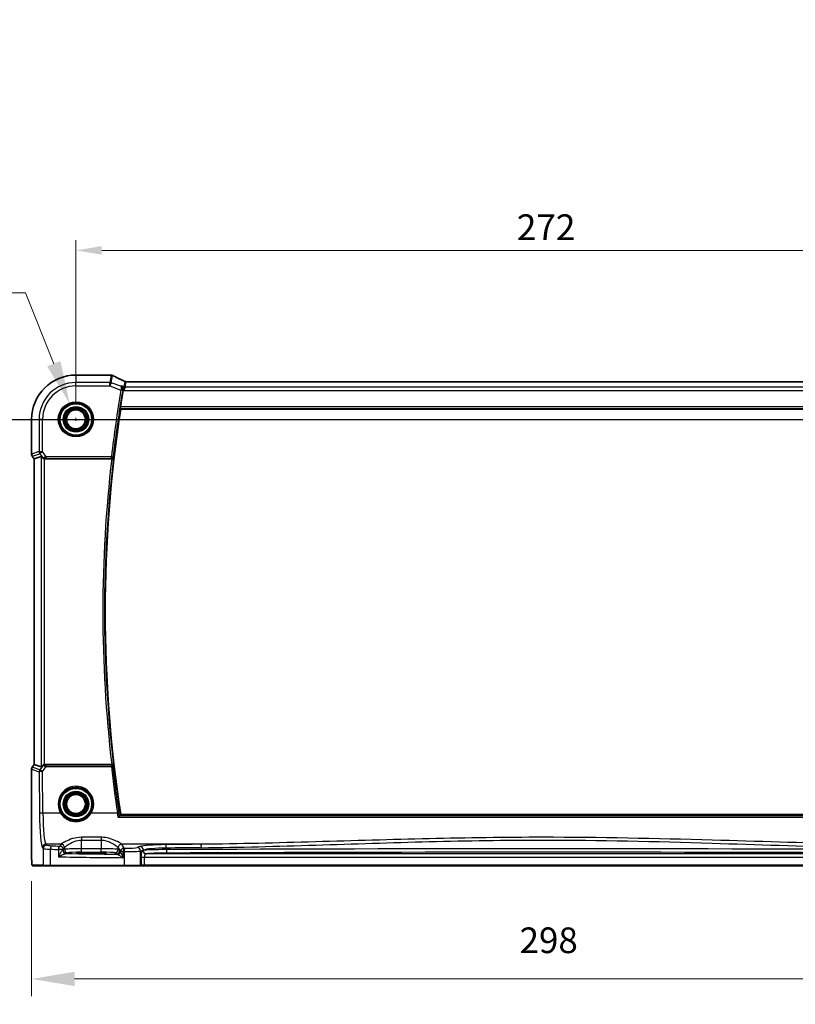
# Model space of a CAD drawing. Units: millimetres. Extents: x 72 to 9106, y 40 to 1445.
# Drawn here: x 8072 to 8298, y 449 to 736 of the extents above; entities that cross this region are included whole.
import ezdxf

# ---------------------------------------------------------------- set-up
doc = ezdxf.new("R2010")
doc.units = ezdxf.units.MM
doc.header["$LTSCALE"] = 5
doc.layers.get('Defpoints').update_dxf_attribs({"lineweight": 25})
for name, color, linetype, lineweight in [('Dimension (ISO)', 7, 'Continuous', 18), ('Dimension (ISO) @ 1', 7, 'Continuous', 18), ('Section Line (ISO)', 7, 'Continuous', 25), ('Visible (ISO)', 7, 'Continuous', 35), ('Visible Narrow (ISO)', 7, 'Continuous', 25)]:
    doc.layers.add(name, color=color, linetype=linetype, lineweight=lineweight)
doc.styles.add('Note Text (TK)', font='MS PGothic.ttf')
doc.dimstyles.new('Default - Method 1b (TK)', dxfattribs={"dimscale": 5, "dimtxt": 2.5, "dimasz": 2.5, "dimexe": 1, "dimexo": 1.5, "dimgap": 1, "dimtad": 1, "dimtoh": 1, "dimrnd": 1e-08, "dimdsep": 46, "dimtxsty": 'Note Text (TK)', "dimcen": 0.09, "dimdle": 5, "dimclrd": 100, "dimclre": 100, "dimclrt": 7, "dimadec": 1, "dimazin": 1, "dimtfac": 1, "dimtmove": 0, "dimatfit": 3, "dimfxl": 0, "dimtolj": 1, "dimlwd": -1, "dimlwe": -1, "dimarcsym": 0})

# ---------------------------------------------------------------- blocks, each defined once
blk = doc.blocks.new('*D76')
at = {"layer": 'Defpoints', "color": 0, "transparency": 16777216}
for p in [(8075.45, 492.53), (8373.26, 492.53), (8373.26, 456.53)]:
    blk.add_point(p, dxfattribs=at)
at = {"layer": 'Dimension (ISO)', "color": 100, "transparency": 16777216}
for p, q in [((8075.45, 485.03), (8075.45, 451.53)), ((8373.26, 485.03), (8373.26, 451.53)), ((8087.95, 456.53), (8360.76, 456.53))]:
    blk.add_line(p, q, dxfattribs=at)
for points in [[(8087.95, 458.61), (8087.95, 454.45), (8075.45, 456.53)], [(8360.76, 458.61), (8360.76, 454.45), (8373.26, 456.53)]]:
    blk.add_solid(points, dxfattribs=at)
at = {"layer": 'Dimension (ISO)', "color": 7, "transparency": 16777216, "insert": (8213.7, 467.78), "char_height": 12.5, "attachment_point": 4, "style": 'Note Text (TK)'}
blk.add_mtext('\\A1; \\fＭＳ Ｐゴシック|b0|i0;\\H7.4619;298', dxfattribs=at)
blk = doc.blocks.new('*D77')
at = {"layer": 'Defpoints', "color": 0, "transparency": 16777216}
for p in [(8086.53, 624.03), (8090.18, 614.86)]:
    blk.add_point(p, dxfattribs=at)
at = {"layer": 'Dimension (ISO)', "color": 100, "transparency": 16777216}
for p, q in [((7953.54, 656.25), (8073.71, 656.25)), ((8073.71, 656.25), (8081.91, 635.65)), ((8087.9, 619.45), (8088.8, 619.45)), ((8088.35, 619), (8088.35, 619.9))]:
    blk.add_line(p, q, dxfattribs=at)
blk.add_solid([(8083.84, 636.42), (8079.97, 634.88), (8086.53, 624.03)], dxfattribs=at)
at = {"layer": 'Dimension (ISO)', "color": 7, "transparency": 16777216, "insert": (7953.54, 675.42), "char_height": 12.5, "attachment_point": 4, "style": 'Note Text (TK)'}
blk.add_mtext('\\A1; \\fＭＳ Ｐゴシック|b0|i0;\\H7.4619;4-M5 六角穴付ボルト\\P\\fＭＳ Ｐゴシック|b0|i0;\\H7.4619;4-M5 Countersunk hole', dxfattribs=at)
blk = doc.blocks.new('*D88')
at = {"layer": 'Defpoints', "color": 0, "transparency": 16777216}
for p in [(8360.35, 668.64), (8088.35, 619.45), (8360.35, 619.45)]:
    blk.add_point(p, dxfattribs=at)
at = {"layer": 'Dimension (ISO)', "color": 100, "transparency": 16777216}
for p, q in [((8088.35, 623.95), (8088.35, 671.64)), ((8360.35, 623.95), (8360.35, 671.64)), ((8095.85, 668.64), (8352.85, 668.64))]:
    blk.add_line(p, q, dxfattribs=at)
for points in [[(8095.85, 669.89), (8095.85, 667.39), (8088.35, 668.64)], [(8352.85, 669.89), (8352.85, 667.39), (8360.35, 668.64)]]:
    blk.add_solid(points, dxfattribs=at)
at = {"layer": 'Dimension (ISO)', "color": 7, "transparency": 16777216, "insert": (8216.72, 675.39), "char_height": 7.5, "attachment_point": 4, "style": 'Note Text (TK)'}
blk.add_mtext('\\A1;272', dxfattribs=at)

msp = doc.modelspace()

# ---------------------------------------------------------------- linework, layer by layer
at = {"layer": 'Section Line (ISO)', "linetype": 'Continuous'}
msp.add_line((8056.6609, 619.449), (8389.7674, 619.449), dxfattribs=at)
at = {"layer": 'Visible (ISO)'}
for p, q in [((8098.2829, 632.3577), (8088.3512, 632.3577)), ((8345.7454, 630.4203), (8102.957, 630.4203)), ((8101.4266, 622.449), (8347.2757, 622.449)), ((8075.4425, 619.449), (8075.4425, 609.3128)), ((8076.1925, 607.9795), (8075.6425, 608.7128)), ((8076.1925, 607.9795), (8076.1963, 607.9807)), ((8076.1925, 518.9186), (8076.1925, 607.9795)), ((8078.2086, 608.6515), (8076.1963, 607.9807)), ((8079.3333, 607.949), (8098.7658, 607.949)), ((8075.6425, 518.1853), (8076.1925, 518.9186)), ((8076.1925, 518.9186), (8076.1963, 518.9173)), ((8078.2086, 518.2466), (8076.1963, 518.9173)), ((8098.7658, 518.949), (8079.3333, 518.949)), ((8075.4425, 517.5853), (8075.4425, 492.5298)), ((8347.2757, 504.449), (8101.4266, 504.449)), ((8093.8512, 493.3182), (8091.8512, 493.3182)), ((8091.8512, 493.0907), (8093.8512, 493.0907)), ((8075.8523, 489.449), (8079.0443, 489.449)), ((8081.0184, 489.449), (8079.0443, 489.449)), ((8102.4422, 489.449), (8081.0184, 489.449)), ((8106.9641, 489.449), (8102.4422, 489.449)), ((8106.9641, 489.449), (8107.1292, 489.449)), ((8107.1292, 489.449), (8108.2883, 489.449)), ((8108.2883, 489.449), (8340.4141, 489.449))]:
    msp.add_line(p, q, dxfattribs=at)
for centre in [(8088.3512, 619.449), (8088.3512, 507.449)]:
    msp.add_circle(centre, 2.75, dxfattribs=at)
for centre, radius, start, end in [((8088.3512, 619.449), 12.9087, 90, 180), ((8479.5387, 563.449), 382.9062, 170.307281, 171.033759), ((8479.5387, 563.449), 382.6875, 171.131176, 188.868824), ((8076.4425, 609.3128), 1, 180, 216.869898), ((8076.4425, 517.5853), 1, 143.130102, 180)]:
    msp.add_arc(centre, radius, start, end, dxfattribs=at)
for centre, major_axis, ratio, start_param, end_param in [((8098.2829, 631.3642), (0.1332, 0.9846), 0.99998206, 6.27083878, 6.41769859), ((8115.782, 632.9983), (19.988, -0.1637), 0.07989284, 3.66146832, 3.69399862), ((8098.6403, 631.3058), (0.8607, 0.5107), 0.99924278, 0.55413297, 0.76396278), ((8079.2047, 607.3105), (-0.9975, 1.3403), 0.0522366, 5.53029956, 6.26598733), ((8079.3371, 608.9529), (-0.4493, -0.8987), 0.99525014, 0.33290975, 0.46174586), ((8079.3371, 517.9452), (-0.4493, 0.8987), 0.99525014, 5.82143945, 5.95027555), ((8079.2047, 519.5875), (-0.9975, -1.3403), 0.0522366, 0.01719798, 0.75288575), ((8091.8512, 493.2044), (3.2585, 0), 0.0349208, 1.57079633, 4.71238898), ((8093.8512, 493.2044), (-3.2585, 0), 0.0349208, 1.57079633, 4.71238898)]:
    msp.add_ellipse(centre, major_axis=major_axis, ratio=ratio, start_param=start_param, end_param=end_param, dxfattribs=at)
for points, knots in [([(8098.7601, 632.2997), (8098.7648, 632.299), (8098.7697, 632.2983), (8098.7799, 632.2968), (8098.7853, 632.296), (8098.7972, 632.294), (8098.8037, 632.2929), (8098.8196, 632.2901), (8098.8286, 632.2884), (8098.8553, 632.2829), (8098.8695, 632.2804), (8098.9088, 632.2695)], [0, 0, 0, 0, 0.00085478562, 0.00085478562, 0.00170957125, 0.00170957125, 0.00256435687, 0.00256435687, 0.0034191425, 0.0034191425, 0.00427392812, 0.00427392812, 0.00427392812, 0.00427392812]), ([(8102.5807, 630.5018), (8102.313, 630.6251), (8102.0518, 630.7466), (8101.5434, 630.9856), (8101.2961, 631.1031), (8100.8162, 631.3338), (8100.5836, 631.4469), (8100.1336, 631.6685), (8099.9163, 631.7769), (8099.4978, 631.9887), (8099.2966, 632.092), (8099.1037, 632.1926)], [-1.073200552, -1.073200552, -1.073200552, -1.073200552, -1.020886239, -1.020886239, -0.968571927, -0.968571927, -0.916257614, -0.916257614, -0.863943302, -0.863943302, -0.811628989, -0.811628989, -0.811628989, -0.811628989]), ([(8101.5747, 629.1771), (8101.5759, 629.1765), (8101.5772, 629.1758), (8101.6802, 629.1252), (8101.7749, 629.0543), (8101.9342, 628.8794), (8102.0012, 628.7762), (8102.0919, 628.5565), (8102.1209, 628.4441), (8102.1396, 628.2267), (8102.1358, 628.1262), (8102.1176, 628.025)], [-0.000610444, -0.000610444, -0.000610444, -0.000610444, 0, 0, 0.04968502, 0.04968502, 0.096571012, 0.096571012, 0.135930753, 0.135930753, 0.167230049, 0.167230049, 0.167230049, 0.167230049]), ([(8102.5807, 630.5018), (8102.5991, 630.4933), (8102.6187, 630.4851), (8102.6603, 630.4695), (8102.6824, 630.4621), (8102.7294, 630.4486), (8102.7543, 630.4425), (8102.8071, 630.4322), (8102.8349, 630.4279), (8102.8936, 630.422), (8102.9245, 630.4203), (8102.957, 630.4203)], [0.2631245051, 0.2631245051, 0.2631245051, 0.2631245051, 0.267256564, 0.267256564, 0.2713886229, 0.2713886229, 0.2755206818, 0.2755206818, 0.2796527408, 0.2796527408, 0.2837847997, 0.2837847997, 0.2837847997, 0.2837847997]), ([(8101.2736, 622.6278), (8101.2698, 622.6325), (8101.2671, 622.6453), (8101.2648, 622.6929), (8101.266, 622.7322), (8101.2723, 622.8224), (8101.2779, 622.8794), (8101.2928, 623.0011), (8101.3019, 623.0655), (8101.3115, 623.1259)], [0.0036555318, 0.0036555318, 0.0036555318, 0.0036555318, 0.0188657706, 0.0188657706, 0.0377315412, 0.0377315412, 0.0566938634, 0.0566938634, 0.0749675562, 0.0749675562, 0.0749675562, 0.0749675562]), ([(8078.5247, 608.3242), (8078.5977, 608.2366), (8078.699, 608.1519), (8078.8925, 608.0408), (8079.0017, 607.9971), (8079.1454, 607.9663), (8079.1751, 607.9612), (8079.2047, 607.9574)], [0.0679392375, 0.0679392375, 0.0679392375, 0.0679392375, 0.1061144261, 0.1061144261, 0.1395861023, 0.1395861023, 0.1481561427, 0.1481561427, 0.1481561427, 0.1481561427]), ([(8098.7842, 607.949), (8098.8341, 607.9488), (8098.883, 607.9555), (8098.9852, 607.9823), (8099.036, 608.0047), (8099.1406, 608.0685), (8099.1895, 608.1137), (8099.2705, 608.2193), (8099.2995, 608.282), (8099.3139, 608.3469), (8099.3141, 608.3478), (8099.3143, 608.3488)], [-0.0870560788, -0.0870560788, -0.0870560788, -0.0870560788, -0.0718927155, -0.0718927155, -0.0535133724, -0.0535133724, -0.0287728552, -0.0287728552, 0, 0, 0.0004293705, 0.0004293705, 0.0004293705, 0.0004293705]), ([(8079.2047, 518.9407), (8079.1783, 518.9373), (8079.1518, 518.9328), (8079.0141, 518.9046), (8078.9073, 518.8635), (8078.7084, 518.7539), (8078.6008, 518.6651), (8078.5247, 518.5739)], [1.137930669, 1.137930669, 1.137930669, 1.137930669, 1.1455521319, 1.1455521319, 1.1780262935, 1.1780262935, 1.2181080524, 1.2181080524, 1.2181080524, 1.2181080524]), ([(8099.3143, 518.5493), (8099.3141, 518.5502), (8099.3139, 518.5512), (8099.3038, 518.5968), (8099.2866, 518.6408), (8099.2392, 518.7227), (8099.2091, 518.7613), (8099.1306, 518.8357), (8099.0799, 518.871), (8098.9752, 518.9186), (8098.9252, 518.9342), (8098.843, 518.9469), (8098.8137, 518.9492), (8098.7842, 518.9491)], [-0.0866861244, -0.0866861244, -0.0866861244, -0.0866861244, -0.0862601523, -0.0862601523, -0.0663133479, -0.0663133479, -0.0471295943, -0.0471295943, -0.0254608193, -0.0254608193, -0.0088749917, -0.0088749917, 0, 0, 0, 0]), ([(8101.0096, 503.9696), (8100.9966, 503.965), (8100.977, 503.952), (8100.9218, 503.9088), (8100.8839, 503.8751), (8100.8054, 503.8009), (8100.7653, 503.7611), (8100.6815, 503.6752), (8100.6374, 503.6285), (8100.5926, 503.5794), (8100.5917, 503.5784), (8100.5908, 503.5774)], [0, 0, 0, 0, 0.0164863097, 0.0164863097, 0.0374655512, 0.0374655512, 0.0564282697, 0.0564282697, 0.0760822095, 0.0760822095, 0.0764925173, 0.0764925173, 0.0764925173, 0.0764925173]), ([(8075.8386, 489.449), (8075.8265, 489.449), (8075.813, 489.45), (8075.7987, 489.4518), (8075.7961, 489.4521), (8075.7865, 489.4536), (8075.7799, 489.4548), (8075.762, 489.4591), (8075.7511, 489.4627), (8075.7293, 489.4719), (8075.7186, 489.4778), (8075.671, 489.5077), (8075.6466, 489.5339), (8075.5887, 489.6103), (8075.575, 489.6629), (8075.5377, 489.8485), (8075.5205, 489.9958), (8075.4969, 490.28), (8075.4887, 490.4026), (8075.4662, 490.8148), (8075.456, 491.135), (8075.4436, 491.8098), (8075.4425, 492.1714), (8075.4425, 492.5298)], [0, 0, 0, 0, 0.009334408, 0.009334408, 0.012453864, 0.012453864, 0.015151464, 0.015151464, 0.019995827, 0.019995827, 0.026433996, 0.026433996, 0.051204414, 0.051204414, 0.108578779, 0.108578779, 0.178500189, 0.178500189, 0.22325788, 0.22325788, 0.321418928, 0.321418928, 0.428913632, 0.428913632, 0.428913632, 0.428913632])]:
    msp.add_open_spline(points, degree=3, knots=knots, dxfattribs=at)
for points, degree in [([(8102.1176, 628.025), (8102.111, 627.9886), (8102.1046, 627.9523), (8102.0985, 627.9167)], 3), ([(8101.4266, 622.449), (8101.3501, 622.5384), (8101.2736, 622.6278)], 2), ([(8098.7842, 607.949), (8098.7779, 607.949), (8098.7718, 607.949), (8098.7658, 607.949)], 3), ([(8098.7658, 518.949), (8098.7718, 518.949), (8098.7779, 518.949), (8098.7842, 518.9491)], 3), ([(8101.0096, 503.9696), (8101.0162, 503.972), (8101.0206, 503.9745), (8101.0227, 503.9769)], 3), ([(8101.0227, 503.9769), (8101.2247, 504.2131), (8101.4266, 504.449)], 2), ([(8075.8393, 489.449), (8075.8393, 489.449), (8075.8453, 489.449), (8075.8523, 489.449)], 3)]:
    msp.add_open_spline(points, degree=degree, dxfattribs=at)
at = {"layer": 'Visible Narrow (ISO)'}
for p, q in [((8088.3512, 632.3539), (8088.3512, 632.3577)), ((8088.3512, 632.3539), (8098.2834, 632.3539)), ((8088.3512, 632.3539), (8088.3512, 630.1667)), ((8098.6439, 632.3018), (8098.2567, 630.1667)), ((8098.6065, 630.1033), (8098.9935, 632.2374)), ((8098.2567, 630.1667), (8088.3512, 630.1667)), ((8088.3512, 629.1705), (8088.3512, 630.1667)), ((8088.3512, 629.1705), (8098.2567, 629.1705)), ((8098.2567, 629.1705), (8098.2567, 630.1667)), ((8098.6065, 630.1033), (8098.2567, 629.1705)), ((8098.2567, 629.1705), (8101.4649, 627.9674)), ((8101.3778, 629.064), (8098.6065, 630.1033)), ((8101.4649, 627.9674), (8101.9559, 627.8836)), ((8102.2999, 628.9051), (8101.5747, 629.1771)), ((8102.0985, 627.9167), (8102.2884, 627.8455)), ((8102.2884, 627.8455), (8102.2999, 628.9051)), ((8102.6497, 628.8417), (8102.2884, 627.8455)), ((8102.2884, 627.8455), (8346.414, 627.8455)), ((8102.5855, 630.4799), (8102.2999, 628.9051)), ((8102.6497, 628.8417), (8102.9353, 630.4165)), ((8346.0527, 628.8417), (8102.6497, 628.8417)), ((8102.9353, 630.4165), (8345.7671, 630.4165)), ((8101.2736, 622.6278), (8347.4288, 622.6278)), ((8347.3909, 623.1259), (8101.3115, 623.1259)), ((8075.4463, 619.449), (8075.4425, 619.449)), ((8075.4463, 609.3128), (8075.4463, 619.449)), ((8075.4463, 619.449), (8077.6335, 619.449)), ((8077.6335, 619.449), (8077.6335, 610.0419)), ((8078.6297, 619.449), (8077.6335, 619.449)), ((8078.6297, 610.0419), (8078.6297, 619.449)), ((8075.4463, 609.3128), (8075.4425, 609.3128)), ((8077.6335, 610.0419), (8075.4463, 609.3128)), ((8075.6425, 608.7128), (8075.6456, 608.7151)), ((8075.6456, 608.7151), (8077.8328, 609.4442)), ((8076.1963, 607.9807), (8075.6456, 608.7151)), ((8076.1963, 518.9173), (8076.1963, 607.9807)), ((8077.6335, 610.0419), (8078.6297, 610.0419)), ((8078.6297, 610.0419), (8077.8328, 609.4442)), ((8077.8328, 609.4442), (8078.5839, 608.4426)), ((8078.2086, 608.6515), (8078.2086, 518.2466)), ((8078.5839, 608.4426), (8078.5247, 608.3242)), ((8079.7245, 608.5822), (8078.6297, 610.0419)), ((8079.2047, 518.9407), (8079.2047, 607.9574)), ((8079.3333, 607.949), (8079.3975, 608.0774)), ((8098.6641, 608.5822), (8079.7245, 608.5822)), ((8079.7245, 608.5822), (8079.7245, 608.0841)), ((8079.7245, 608.0841), (8098.6641, 608.0841)), ((8098.6641, 608.5822), (8099.1588, 608.5236)), ((8098.6641, 608.0841), (8098.6641, 608.5822)), ((8075.6456, 518.183), (8076.1963, 518.9173)), ((8079.4004, 518.8149), (8079.3333, 518.949)), ((8075.4425, 517.5853), (8075.4463, 517.5853)), ((8075.4463, 492.5298), (8075.4463, 517.5853)), ((8075.4463, 517.5853), (8077.6493, 516.8509)), ((8075.6456, 518.183), (8075.6425, 518.1853)), ((8077.8485, 517.4487), (8075.6456, 518.183)), ((8077.6493, 516.8509), (8077.742, 504.7361)), ((8078.588, 518.4474), (8077.8485, 517.4487)), ((8078.5247, 518.5739), (8078.588, 518.4474)), ((8078.6454, 516.9381), (8079.6944, 518.3548)), ((8078.7382, 504.8232), (8078.6454, 516.9381)), ((8079.6944, 518.3548), (8079.6944, 518.8093)), ((8098.6599, 518.8093), (8079.6944, 518.8093)), ((8079.6944, 518.3548), (8098.6599, 518.3548)), ((8098.6599, 518.3548), (8098.6599, 518.8093)), ((8083.8982, 504.8232), (8078.7382, 504.8232)), ((8100.4036, 504.8232), (8092.8042, 504.8232)), ((8100.5908, 503.5774), (8348.1116, 503.5774)), ((8347.6928, 503.9696), (8101.0096, 503.9696)), ((8095.6876, 497.7622), (8090.0002, 497.7622)), ((8090.0002, 497.7622), (8090.0002, 496.969)), ((8090.0002, 496.969), (8095.6876, 496.969)), ((8090.0002, 494.4147), (8090.0002, 496.969)), ((8095.6876, 497.7622), (8095.6876, 496.969)), ((8095.6876, 496.969), (8095.6876, 494.4147)), ((8078.6168, 494.7366), (8078.845, 494.5084)), ((8078.845, 494.5084), (8078.845, 489.649)), ((8079.8412, 495.5046), (8079.613, 495.7328)), ((8084.0056, 495.7328), (8079.613, 495.7328)), ((8080.923, 489.649), (8080.923, 494.3006)), ((8083.2324, 494.1962), (8083.2324, 492.0672)), ((8084.6806, 494.1962), (8083.2324, 494.1962)), ((8084.0056, 495.7328), (8083.6819, 495.1924)), ((8084.6806, 494.1962), (8085.0043, 494.7366)), ((8085.0071, 494.2823), (8084.6806, 494.0648)), ((8084.6806, 494.0648), (8084.6806, 494.1962)), ((8085.0071, 494.7414), (8085.0071, 494.2823)), ((8085.6792, 493.0654), (8086.0057, 493.283)), ((8090.0002, 493.4153), (8090.0002, 494.4147)), ((8095.6876, 494.4147), (8090.0002, 494.4147)), ((8090.0002, 493.4153), (8095.6876, 493.4153)), ((8091.8512, 493.0907), (8091.8512, 493.3182)), ((8093.8512, 493.0907), (8093.8512, 493.3182)), ((8095.6876, 493.4153), (8095.6876, 494.4147)), ((8099.6821, 493.283), (8100.1397, 492.9781)), ((8100.6808, 494.2823), (8100.6808, 494.7414)), ((8101.1383, 493.9775), (8100.6808, 494.2823)), ((8100.6836, 494.7366), (8101.1383, 493.9775)), ((8102.1335, 493.604), (8101.3935, 493.604)), ((8102.3607, 494.6002), (8101.6822, 495.7328)), ((8124.7573, 495.7328), (8101.6822, 495.7328)), ((8102.1335, 491.8308), (8102.1335, 493.604)), ((8102.3974, 493.5987), (8102.3974, 489.649)), ((8107.0006, 495.047), (8106.1914, 494.7828)), ((8107.1573, 493.7866), (8107.9665, 494.0508)), ((8107.1573, 489.649), (8107.1573, 493.7866)), ((8107.9665, 493.9923), (8107.8395, 493.9758)), ((8107.9665, 494.0508), (8107.9665, 493.9923)), ((8114.6808, 494.1715), (8114.6808, 494.628)), ((8075.4463, 492.5298), (8075.4425, 492.5298)), ((8107.3223, 491.977), (8107.3223, 489.649)), ((8107.3223, 491.977), (8108.2883, 491.977)), ((8108.2883, 489.649), (8108.2883, 491.977)), ((8108.2883, 491.977), (8340.4141, 491.977)), ((8108.8055, 492.9764), (8108.9324, 492.9929)), ((8339.8969, 492.9764), (8108.8055, 492.9764)), ((8078.845, 489.649), (8075.6531, 489.649)), ((8078.845, 489.649), (8080.923, 489.649)), ((8080.923, 489.649), (8102.3974, 489.649)), ((8102.3974, 489.649), (8107.1573, 489.649)), ((8107.3223, 489.649), (8107.1573, 489.649)), ((8108.2883, 489.649), (8107.3223, 489.649)), ((8108.2883, 489.649), (8108.2883, 489.449)), ((8340.4141, 489.649), (8108.2883, 489.649))]:
    msp.add_line(p, q, dxfattribs=at)
for centre, radius in [((8088.3512, 619.449), 5.1352), ((8088.3512, 619.449), 4.9353), ((8088.3512, 619.449), 4.7567), ((8088.3512, 619.449), 4.5569), ((8088.3512, 619.449), 3.7426), ((8088.3512, 619.449), 3.5427), ((8088.3512, 619.449), 3.5317), ((8088.3512, 619.449), 3.3319), ((8088.3512, 619.449), 3.006), ((8088.3512, 619.449), 2.8061), ((8088.3512, 507.449), 4.7567), ((8088.3512, 507.449), 4.5569), ((8088.3512, 507.449), 3.7426), ((8088.3512, 507.449), 3.5427), ((8088.3512, 507.449), 3.5317), ((8088.3512, 507.449), 3.3319), ((8088.3512, 507.449), 3.006), ((8088.3512, 507.449), 2.8061)]:
    msp.add_circle(centre, radius, dxfattribs=at)
for centre, radius, start, end in [((8088.3512, 619.449), 12.9049, 90, 180), ((8088.3512, 619.449), 10.7177, 90, 180), ((8088.3512, 619.449), 9.7215, 90, 180), ((8479.5387, 563.449), 383.5394, 170.315746, 173.242039), ((8479.5387, 563.449), 383.0413, 170.315746, 173.242039), ((8479.5387, 563.449), 383.3644, 173.334219, 186.665781), ((8479.5387, 563.449), 382.8663, 173.265273, 186.734727)]:
    msp.add_arc(centre, radius, start, end, dxfattribs=at)
for centre, major_axis, ratio, start_param, end_param in [((8098.2834, 631.3677), (0.1449, 0.9793), 0.85829891, 0, 0.17067193), ((8116.3501, 633.2888), (20.99, 0), 0.08748866, 3.6756889, 3.70682109), ((8098.6248, 631.3189), (0.1353, 0.9807), 0.84217093, 0, 0.16234802), ((8098.6439, 631.3156), (0.2649, 0.9539), 0.95048871, 0, 0.28427414), ((8116.6999, 626.6525), (-20.99, 7.9319), 0.08184044, 0.59857097, 0.8654385), ((8098.2567, 629.1705), (-0.984, 0.1784), 0.99607031, 4.53369363, 4.89108433), ((8101.4744, 628.0218), (0.4921, -0.0888), 0.10667012, 0.08776851, 1.55136396), ((8102.6497, 629.8379), (-0.984, 0.1784), 0.99607031, 1.39210098, 1.74949167), ((8107.942, 628.4875), (-5.3562, 1.9933), 0.03051436, 6.22658926, 6.28863974), ((8102.9353, 631.4127), (-0.984, 0.1784), 0.99607031, 1.39210098, 1.74949167), ((8102.9475, 631.4196), (0.1373, -0.9905), 0.98355108, 5.77966803, 6.14314277), ((8108.2917, 629.4203), (-5.3565, 0.9959), 0.01678779, 6.21835523, 6.28040571), ((8076.4425, 609.3128), (-0.3162, 0.9487), 0.99577456, 1.25031394, 1.89127871), ((8078.6297, 610.0419), (0.3162, -0.9487), 0.99577456, 4.39190659, 5.03287137), ((8079.3809, 609.0403), (-0.8321, -0.5566), 0.47579286, 0.11293651, 1.03642824), ((8079.3809, 609.0403), (1.0102, 0.0586), 0.95167411, 3.7502155, 4.67370722), ((8079.7573, 608.5384), (-1.0254, -0.2992), 0.04792347, 4.73040555, 5.29044369), ((8079.3975, 608.5755), (0.0227, -0.4995), 0.46005244, 5.01617893, 6.18486666), ((8079.7573, 608.0403), (-0.6259, 0.0023), 0.06979766, 4.76509103, 5.32512917), ((8098.6641, 608.5822), (0.3738, 0.3321), 0.99322118, 3.9893411, 5.43543686), ((8076.4425, 517.5853), (0.3162, 0.9487), 0.99577456, 1.25031394, 1.89127871), ((8078.6454, 516.8509), (-0.3162, -0.9487), 0.99577456, 4.39190659, 5.03287137), ((8078.6454, 516.8509), (-1, -0.0077), 0.08715321, 4.71172189, 6.19558467), ((8078.6454, 516.8509), (-0.8037, 0.5951), 0.07013936, 4.7642758, 6.19570284), ((8079.3849, 517.8496), (-1.0095, 0.0547), 0.95476434, 4.74877455, 5.67226627), ((8079.3849, 517.8496), (0.8348, -0.5525), 0.51230049, 2.10360455, 3.02709627), ((8079.4004, 518.3168), (0.021, 0.4996), 0.43328723, 0.09685613, 1.21644588), ((8079.7594, 518.3554), (-1.0257, 0.2951), 0.01748188, 1.00445001, 1.51238533), ((8079.7594, 518.8535), (-0.6247, -0.0046), 0.07044572, 0.95805067, 1.46598599), ((8098.6599, 518.3112), (-0.3738, 0.3321), 0.99322124, 3.98934653, 5.43543143), ((8098.6599, 518.3112), (0.497, 0.0551), 0.0866296, 0.08759661, 1.56119789), ((8479.5387, 560.5593), (0, -383.221), 0.99997071, 4.82274401, 4.85834787), ((8088.3512, 507.4507), (0, 5.1704), 0.99999533, 4.17932209, 8.38704852), ((8078.7382, 504.7361), (-1, -0.0077), 0.08715321, 4.71172189, 6.19558467), ((8078.7007, 505.6948), (0, -11), 0.08748866, 4.79965544, 6.19591884), ((8079.6969, 505.6948), (0, 10), 0.09623753, 1.65806279, 3.05432619), ((8083.8982, 504.8058), (0.1723, 0.1016), 0.07513693, 0.03500558, 1.52649144), ((8092.8042, 504.8058), (-0.1723, 0.1016), 0.07513693, 4.75669387, 6.24817973), ((8100.4036, 504.7796), (0.4947, 0.0727), 0.08623599, 0.0875936, 1.55812032), ((8079.613, 494.7366), (-0.7071, -0.7071), 0.99243251, 3.93078892, 5.49398905), ((8079.8412, 494.5084), (-0.7071, -0.7071), 0.99243251, 3.93078892, 5.49398905), ((8082.8298, 494.5313), (4, 0), 0.0656165, 3.22885912, 4.21550123), ((8082.8298, 495.5275), (-3, 0), 0.08748866, 0.08726646, 1.07390858), ((8081.3997, 494.3006), (0.0474, 0.9989), 0.47627794, 0.09928308, 1.59338822), ((8121.4418, 500.7609), (85, 0), 0.08645939, 4.21550123, 4.24615809), ((8121.4418, 501.7571), (-84, 0), 0.08748866, 1.07390858, 1.10456544), ((8083.6819, 494.1962), (0.044, 0.999), 0.44917542, 0.09770574, 1.59056969), ((8083.6819, 494.1962), (-0.8579, 0.5139), 0.9948398, 3.68357743, 5.24981236), ((8083.9554, 505.6948), (0, -10), 0.05764856, 0.08726646, 0.09211312), ((8084.0056, 494.7366), (-0.8579, 0.5139), 0.9948398, 3.68357743, 5.24981236), ((8084.0084, 494.7414), (-0.8698, 0.4935), 0.99440745, 3.66006178, 5.22604407), ((8083.6819, 494.0685), (-1, 0), 0.06984154, 2.65571709, 3.08923278), ((8085.4505, 494.0358), (0.066, -0.9978), 0.88384513, 4.65401108, 6.20850922), ((8085.6792, 494.0648), (-0.5545, 0.8322), 0.99802286, 0.98394114, 2.55291097), ((8084.954, 505.6948), (0, 11), 0.05240778, 3.22885912, 3.23370577), ((8090.0002, 494.275), (-5, 0), 0.02793662, 4.71238898, 6.23082543), ((8086.0057, 494.2823), (-0.5545, 0.8322), 0.99802286, 0.98394114, 2.55291097), ((8090.0002, 493.2756), (4, 0), 0.03492077, 1.57079633, 3.08923278), ((8095.6876, 494.275), (-5, 0), 0.02793662, 3.19395253, 4.71238898), ((8095.6876, 493.2756), (4, 0), 0.03492077, 0.05235988, 1.57079633), ((8099.6821, 494.2823), (0.5545, 0.8322), 0.99802286, 3.73027434, 5.29924417), ((8100.1397, 493.9775), (0.5545, 0.8322), 0.99802286, 3.73027434, 5.29924417), ((8100.3452, 493.847), (0.5186, 0.855), 0.99774088, 3.68785112, 5.15890439), ((8100.3701, 493.7582), (0.9927, 0.1204), 0.95781111, 4.66217243, 6.07676404), ((8100.4263, 493.604), (-0.883, -0.4695), 0.87272197, 1.25015918, 2.59441725), ((8101.6794, 494.7414), (0.8698, 0.4935), 0.99440745, 1.05714123, 2.62312353), ((8100.7338, 505.6948), (0, -11), 0.05240778, 6.19107219, 6.19591884), ((8101.6822, 494.7366), (0.8579, 0.5139), 0.9948398, 1.03337295, 2.59960788), ((8102.1333, 493.9836), (2.1654, -2.2729), 0.23645982, 4.4934241, 4.59147512), ((8102.3607, 493.604), (-0.8579, -0.5139), 0.9948398, 4.1749656, 5.66374305), ((8101.7324, 505.6948), (0, 10), 0.05764856, 3.04947953, 3.05432619), ((8102.3607, 493.604), (0.0204, 0.9998), 0.227112, 0.08961425, 1.575431), ((8121.4418, 500.7609), (85, 0), 0.08645939, 4.48323177, 4.4864183), ((8121.4418, 501.7571), (-84, 0), 0.08748866, 1.34163911, 1.34482565), ((8102.6214, 493.5987), (0.0201, 0.9998), 0.22400944, 0.08954802, 1.57530189), ((8103.2936, 493.8545), (4, 0), 0.0656165, 4.4864183, 6.02138592), ((8103.2936, 494.8507), (-3, 0), 0.08748866, 1.34482565, 2.87979327), ((8106.1914, 493.7866), (-0.3104, 0.9506), 0.9624951, 4.40789574, 5.95613258), ((8115.6939, 494.8432), (-9, 0), 0.08748866, 4.83936609, 6.02138592), ((8107.0006, 494.0508), (-0.3104, 0.9506), 0.9624951, 4.40789574, 5.95613258), ((8107.8582, 491.977), (0, -2), 0.26794919, 3.17649924, 4.71238898), ((8108.8055, 493.9758), (0.1292, -0.9916), 0.96537679, 4.58723281, 6.14899636), ((8115.6939, 493.847), (8, 0), 0.09842475, 1.69777344, 2.87979327), ((8115.6939, 493.929), (-8, 0), 0.03055567, 4.83936609, 6.02138592), ((8108.9324, 493.9923), (0.1292, -0.9916), 0.96537679, 4.58723281, 6.14899636), ((8115.6939, 492.9297), (7, 0), 0.03492077, 1.69777344, 2.87979327), ((8224.3512, 420.3799), (-867.0274, 0), 0.08748866, 4.82751134, 4.83936609), ((8114.5542, 494.628), (-0.0112, 0.9999), 0.1266284, 4.71097465, 6.19520884), ((8224.3512, 419.3837), (866.0274, 0), 0.08758969, 1.68591869, 1.69777344), ((8224.3512, 464.2073), (-866.0274, 0), 0.03488045, 4.58541187, 4.83936609), ((8114.8074, 494.1715), (0.0045, -1), 0.12663493, 4.71182443, 6.24799531), ((8224.3512, 463.2079), (865.0274, 0), 0.03492077, 1.44381922, 1.69777344), ((8124.7573, 494.7366), (-0.0101, 0.9999), 0.11486244, 4.71122696, 6.19533592), ((8121.4418, 494.6875), (85, 0), 0.03450994, 4.24615809, 4.48323177), ((8083.6819, 493.0691), (2, 0), 0.03492077, 5.79730974, 6.23082543), ((8121.4418, 495.6869), (-84, 0), 0.03492077, 1.12799898, 1.31692743), ((8102.1333, 492.9842), (2.808, -1.0385), 0.29799126, 4.03873338, 4.1367844), ((8108.8242, 491.977), (0, 1), 0.53589838, 0.03490659, 1.57079633), ((8075.8523, 489.649), (0, -0.2), 0.9961947, 4.71238898, 6.28318531), ((8079.0443, 489.649), (0, -0.2), 0.9961947, 4.71238898, 6.28318531), ((8081.0184, 489.649), (0, -0.2), 0.47669196, 4.71238898, 6.28318531), ((8102.4422, 489.649), (0, -0.2), 0.22405247, 4.71238898, 6.28318531), ((8106.9641, 489.649), (0, -0.2), 0.96592583, 0, 1.57079633), ((8107.1292, 489.649), (0, -0.2), 0.96592583, 0, 1.57079633)]:
    msp.add_ellipse(centre, major_axis=major_axis, ratio=ratio, start_param=start_param, end_param=end_param, dxfattribs=at)
for points in [[(8098.2829, 632.3577), (8098.2831, 632.3577), (8098.2833, 632.3565), (8098.2834, 632.3539)], [(8098.9935, 632.2374), (8099.0315, 632.226), (8099.0683, 632.2111), (8099.1037, 632.1926)], [(8102.1176, 628.025), (8102.1174, 628.0249), (8102.1172, 628.0248), (8102.117, 628.0247)], [(8102.5806, 630.5018), (8102.5847, 630.4999), (8102.5901, 630.495), (8102.5978, 630.4869)], [(8102.9475, 630.42), (8102.9506, 630.4202), (8102.9537, 630.4203), (8102.957, 630.4203)], [(8098.7841, 607.949), (8098.7841, 607.949), (8098.7841, 607.949), (8098.7842, 607.949)], [(8098.7842, 518.9491), (8098.7841, 518.9491), (8098.7841, 518.949), (8098.7841, 518.949)], [(8100.4036, 504.8232), (8100.4682, 504.4048), (8100.5307, 503.9885), (8100.5908, 503.5774)], [(8101.0227, 503.9769), (8100.9814, 504.2683), (8100.9391, 504.5615), (8100.8958, 504.8558)], [(8101.3935, 493.604), (8101.3772, 493.6345), (8101.3678, 493.6609), (8101.3654, 493.6811)], [(8100.4354, 492.8025), (8100.4566, 492.7821), (8100.4906, 492.7555), (8100.5368, 492.7247)]]:
    msp.add_open_spline(points, degree=3, dxfattribs=at)
for points, knots in [([(8098.6248, 632.3052), (8098.628, 632.3047), (8098.631, 632.3043), (8098.6362, 632.3034), (8098.6385, 632.303), (8098.6418, 632.3024), (8098.6429, 632.3021), (8098.6439, 632.3018)], [0, 0, 0, 0, 0.00179401955, 0.00179401955, 0.00332011713, 0.00332011713, 0.00427392812, 0.00427392812, 0.00427392812, 0.00427392812]), ([(8098.6439, 632.3018), (8098.7058, 632.3016), (8098.7658, 632.2957), (8098.8823, 632.2739), (8098.9388, 632.258), (8098.9935, 632.2374)], [0, 0, 0, 0, 0.00059075906, 0.00059075906, 0.00118151811, 0.00118151811, 0.00118151811, 0.00118151811]), ([(8101.5747, 629.1771), (8101.5131, 629.1417), (8101.4515, 629.1063), (8101.3899, 629.0709), (8101.3859, 629.0686), (8101.3818, 629.0663), (8101.3778, 629.064)], [-0.530406458, -0.530406458, -0.530406458, -0.530406458, -0.341426804, -0.341426804, -0.341426804, -0.329122203, -0.329122203, -0.329122203, -0.329122203]), ([(8101.9654, 627.9379), (8101.974, 627.9877), (8101.9789, 628.0379), (8101.9826, 628.1668), (8101.976, 628.2434), (8101.9458, 628.4037), (8101.9188, 628.486), (8101.8314, 628.6774), (8101.7591, 628.7784), (8101.5885, 628.9486), (8101.4866, 629.0171), (8101.3778, 629.064)], [-0.0828427358, -0.0828427358, -0.0828427358, -0.0828427358, -0.075170096, -0.075170096, -0.0628938723, -0.0628938723, -0.0481102969, -0.0481102969, -0.024727421, -0.024727421, 0.0004220512, 0.0004220512, 0.0004220512, 0.0004220512]), ([(8101.3778, 629.064), (8101.4275, 629.0339), (8101.4698, 628.9824), (8101.5309, 628.8435), (8101.5517, 628.7572), (8101.5647, 628.587), (8101.5646, 628.5124), (8101.5526, 628.3641), (8101.5427, 628.2922), (8101.5182, 628.1694), (8101.5067, 628.121), (8101.4934, 628.0725)], [-0.0004220512, -0.0004220512, -0.0004220512, -0.0004220512, 0.024727421, 0.024727421, 0.0481102969, 0.0481102969, 0.0628938723, 0.0628938723, 0.075170096, 0.075170096, 0.0828427358, 0.0828427358, 0.0828427358, 0.0828427358]), ([(8101.4934, 628.0725), (8101.4886, 628.0551), (8101.4839, 628.0376), (8101.4743, 628.0025), (8101.4696, 627.985), (8101.4649, 627.9674)], [-0.00552489609, -0.00552489609, -0.00552489609, -0.00552489609, -0.00276244804, -0.00276244804, 0, 0, 0, 0]), ([(8101.9559, 627.8836), (8101.9574, 627.8927), (8101.959, 627.9018), (8101.9622, 627.9199), (8101.9638, 627.9289), (8101.9654, 627.9379)], [0, 0, 0, 0, 0.00276244804, 0.00276244804, 0.00552489609, 0.00552489609, 0.00552489609, 0.00552489609]), ([(8101.9654, 627.9379), (8101.9843, 627.9487), (8102.0032, 627.9595), (8102.022, 627.9703), (8102.0537, 627.9885), (8102.0853, 628.0066), (8102.117, 628.0247)], [0.28348352, 0.28348352, 0.28348352, 0.28348352, 0.341426804, 0.341426804, 0.341426804, 0.438535821, 0.438535821, 0.438535821, 0.438535821]), ([(8098.6641, 608.0841), (8098.6782, 608.0682), (8098.6923, 608.0524), (8098.7064, 608.0365), (8098.7323, 608.0073), (8098.7582, 607.9782), (8098.7841, 607.949)], [0.232959811, 0.232959811, 0.232959811, 0.232959811, 0.28770918, 0.28770918, 0.28770918, 0.38837125, 0.38837125, 0.38837125, 0.38837125]), ([(8099.3143, 608.3488), (8099.2765, 608.3912), (8099.2388, 608.4336), (8099.201, 608.476), (8099.1869, 608.4919), (8099.1729, 608.5077), (8099.1588, 608.5236)], [-0.434325074, -0.434325074, -0.434325074, -0.434325074, -0.28770918, -0.28770918, -0.28770918, -0.232959811, -0.232959811, -0.232959811, -0.232959811]), ([(8098.7841, 518.949), (8098.758, 518.9196), (8098.7319, 518.8903), (8098.7058, 518.8609), (8098.6905, 518.8437), (8098.6752, 518.8265), (8098.6599, 518.8093)], [0.302048647, 0.302048647, 0.302048647, 0.302048647, 0.403487153, 0.403487153, 0.403487153, 0.462886413, 0.462886413, 0.462886413, 0.462886413]), ([(8099.1546, 518.3698), (8099.1699, 518.387), (8099.1851, 518.4042), (8099.2004, 518.4213), (8099.2384, 518.464), (8099.2763, 518.5066), (8099.3143, 518.5493)], [-0.462886413, -0.462886413, -0.462886413, -0.462886413, -0.403487153, -0.403487153, -0.403487153, -0.256094823, -0.256094823, -0.256094823, -0.256094823]), ([(8100.8958, 504.8558), (8100.7612, 505.7719), (8100.6299, 506.6884), (8100.3089, 508.9879), (8100.1235, 510.3715), (8099.9456, 511.7561), (8099.6628, 513.9583), (8099.3991, 516.163), (8099.1546, 518.3698)], [1.4248374335, 1.4248374335, 1.4248374335, 1.4248374335, 1.4320950923, 1.4320950923, 1.4430372755, 1.4430372755, 1.4430372755, 1.4604413013, 1.4604413013, 1.4604413013, 1.4604413013]), ([(8084.0701, 504.9078), (8083.8171, 505.3367), (8083.629, 505.8039), (8083.3309, 507.0639), (8083.3375, 507.8835), (8083.7511, 509.5136), (8084.2029, 510.3107), (8085.4914, 511.6064), (8086.3497, 512.0795), (8088.3515, 512.5259), (8089.5137, 512.3914), (8091.4874, 511.4386), (8092.3007, 510.6395), (8093.3143, 508.631), (8093.4567, 507.4012), (8093.0678, 505.7901), (8092.8816, 505.3304), (8092.6323, 504.9078)], [-2.10386322, -2.10386322, -2.10386322, -2.10386322, -1.80330733, -1.80330733, -1.3224179, -1.3224179, -0.78823128, -0.78823128, -0.21941838, -0.21941838, 0.44981652, 0.44981652, 1.10355304, 1.10355304, 1.80774678, 1.80774678, 2.10386322, 2.10386322, 2.10386322, 2.10386322]), ([(8083.8982, 504.8232), (8084.1307, 504.437), (8084.4139, 504.0824), (8085.284, 503.2453), (8085.947, 502.841), (8087.4006, 502.3484), (8088.1915, 502.2641), (8089.6648, 502.4367), (8090.3478, 502.6639), (8091.4213, 503.2811), (8091.8438, 503.6208), (8092.4298, 504.2655), (8092.6311, 504.5357), (8092.8042, 504.8232)], [-1.08100654, -1.08100654, -1.08100654, -1.08100654, -0.94341189, -0.94341189, -0.71188083, -0.71188083, -0.47944053, -0.47944053, -0.26635585, -0.26635585, -0.10244456, -0.10244456, 0, 0, 0, 0]), ([(8092.6323, 504.9078), (8092.466, 504.6258), (8092.2725, 504.3608), (8091.7092, 503.7286), (8091.303, 503.3952), (8090.271, 502.7898), (8089.6143, 502.5668), (8088.1977, 502.3975), (8087.4371, 502.4802), (8086.0396, 502.9636), (8085.4022, 503.3602), (8084.5658, 504.1812), (8084.2935, 504.5291), (8084.0701, 504.9078)], [0, 0, 0, 0, 0.10244456, 0.10244456, 0.26635585, 0.26635585, 0.47944053, 0.47944053, 0.71188083, 0.71188083, 0.94341189, 0.94341189, 1.08100654, 1.08100654, 1.08100654, 1.08100654]), ([(8090.0002, 497.7622), (8089.0814, 497.7622), (8088.1725, 497.6034), (8086.5691, 497.1322), (8085.8692, 496.8262), (8084.849, 496.314), (8084.4862, 496.0987), (8084.1205, 495.8499), (8084.0341, 495.7784), (8084.0084, 495.7372)], [0, 0, 0, 0, 0.27563511, 0.27563511, 0.556893494, 0.556893494, 0.793803562, 0.793803562, 0.941872354, 0.941872354, 0.941872354, 0.941872354]), ([(8085.0071, 494.7414), (8085.0285, 494.7867), (8085.1005, 494.8654), (8085.4052, 495.1391), (8085.7076, 495.3759), (8086.5577, 495.9394), (8087.141, 496.2759), (8088.4771, 496.7942), (8089.2345, 496.969), (8090.0002, 496.969)], [-0.941872354, -0.941872354, -0.941872354, -0.941872354, -0.793803562, -0.793803562, -0.556893494, -0.556893494, -0.27563511, -0.27563511, 0, 0, 0, 0]), ([(8101.6794, 495.7372), (8101.6152, 495.8401), (8101.1676, 496.1418), (8099.9934, 496.7425), (8099.4142, 497.0052), (8098.2139, 497.4123), (8097.6224, 497.5688), (8096.5699, 497.7273), (8096.1289, 497.7622), (8095.6876, 497.7622)], [0, 0, 0, 0, 0.369829586, 0.369829586, 0.614178016, 0.614178016, 0.809476933, 0.809476933, 0.941871742, 0.941871742, 0.941871742, 0.941871742]), ([(8095.6876, 496.969), (8096.0554, 496.969), (8096.4228, 496.9306), (8097.3, 496.7563), (8097.7928, 496.584), (8098.7931, 496.1362), (8099.2758, 495.8472), (8100.2543, 495.1865), (8100.6272, 494.8546), (8100.6808, 494.7414)], [-0.941871742, -0.941871742, -0.941871742, -0.941871742, -0.809476933, -0.809476933, -0.614178016, -0.614178016, -0.369829586, -0.369829586, 0, 0, 0, 0]), ([(8323.9451, 495.7328), (8320.2231, 495.7671), (8316.4984, 495.8225), (8299.7407, 496.1379), (8286.6848, 496.5591), (8257.2127, 497.3969), (8240.7833, 497.7622), (8213.2914, 497.7622), (8202.232, 497.605), (8180.1357, 497.097), (8169.0984, 496.7518), (8146.9529, 496.1211), (8135.8443, 495.8348), (8124.7573, 495.7328)], [0, 0, 0, 0, 1.12411048, 1.12411048, 5.05470264, 5.05470264, 9.98433184, 9.98433184, 13.30228325, 13.30228325, 16.62023465, 16.62023465, 19.96866369, 19.96866369, 19.96866369, 19.96866369]), ([(8124.8722, 494.7366), (8135.9464, 494.8488), (8147.0422, 495.1637), (8169.1621, 495.8575), (8180.1867, 496.2372), (8202.2576, 496.796), (8213.3041, 496.969), (8240.7644, 496.969), (8257.1748, 496.5671), (8286.6129, 495.6455), (8299.6538, 495.1822), (8316.3922, 494.8353), (8320.1125, 494.7743), (8323.8302, 494.7366)], [-19.96866369, -19.96866369, -19.96866369, -19.96866369, -16.62023465, -16.62023465, -13.30228325, -13.30228325, -9.98433184, -9.98433184, -5.05470264, -5.05470264, -1.12411048, -1.12411048, 0, 0, 0, 0]), ([(8084.5662, 494.0358), (8084.545, 494.033), (8084.5208, 494.024), (8084.4522, 493.9854), (8084.4046, 493.9469), (8084.2939, 493.8385), (8084.2292, 493.7638), (8084.1072, 493.6075), (8084.0491, 493.5269), (8083.8987, 493.3056), (8083.8072, 493.1587), (8083.6021, 492.8068), (8083.4902, 492.5981), (8083.3322, 492.2804), (8083.2812, 492.1736), (8083.2324, 492.0672)], [-0.373422828, -0.373422828, -0.373422828, -0.373422828, -0.346124348, -0.346124348, -0.302446781, -0.302446781, -0.251196732, -0.251196732, -0.206648725, -0.206648725, -0.13631509, -0.13631509, -0.044881365, -0.044881365, 0.000882984, 0.000882984, 0.000882984, 0.000882984]), ([(8101.3654, 493.6811), (8101.3614, 493.6982), (8101.3573, 493.7125), (8101.3484, 493.7353), (8101.3436, 493.7438), (8101.3386, 493.7494)], [0, 0, 0, 0, 0.0276861084, 0.0276861084, 0.0553722168, 0.0553722168, 0.0553722168, 0.0553722168]), ([(8102.1335, 491.8308), (8102.0137, 492.0759), (8101.898, 492.3233), (8101.7198, 492.7256), (8101.6506, 492.8887), (8101.5369, 493.1739), (8101.4901, 493.2992), (8101.4286, 493.4821), (8101.4086, 493.547), (8101.3935, 493.604)], [-0.280417966, -0.280417966, -0.280417966, -0.280417966, -0.176261453, -0.176261453, -0.103172604, -0.103172604, -0.039681771, -0.039681771, 0, 0, 0, 0]), ([(8075.6531, 489.649), (8075.6148, 489.649), (8075.5737, 489.7014), (8075.5381, 489.9884), (8075.4984, 490.309), (8075.4678, 490.8921), (8075.4552, 491.4754), (8075.4472, 491.8489), (8075.4463, 492.2157), (8075.4463, 492.5298)], [0, 0, 0, 0, 0.35310639, 0.35310639, 0.35310639, 0.7475031, 0.7475031, 0.7475031, 1, 1, 1, 1]), ([(8083.2324, 492.0672), (8083.3282, 492.1196), (8083.4264, 492.1721), (8083.7249, 492.3286), (8083.9294, 492.4313), (8084.2915, 492.6046), (8084.4488, 492.6769), (8084.6987, 492.7859), (8084.7933, 492.8256), (8084.9862, 492.9025), (8085.0851, 492.9393), (8085.2459, 492.9927), (8085.3115, 493.0116), (8085.3988, 493.0307), (8085.4275, 493.0351), (8085.4505, 493.0364)], [-0.000882984, -0.000882984, -0.000882984, -0.000882984, 0.044881365, 0.044881365, 0.13631509, 0.13631509, 0.206648725, 0.206648725, 0.251196732, 0.251196732, 0.302446781, 0.302446781, 0.346124348, 0.346124348, 0.373422828, 0.373422828, 0.373422828, 0.373422828]), ([(8100.3452, 492.8476), (8100.3615, 492.8458), (8100.3773, 492.8412), (8100.4073, 492.8262), (8100.4216, 492.8157), (8100.4354, 492.8025)], [-0.0553722168, -0.0553722168, -0.0553722168, -0.0553722168, -0.0276861084, -0.0276861084, 0, 0, 0, 0]), ([(8100.5368, 492.7247), (8100.58, 492.696), (8100.6316, 492.6632), (8100.7822, 492.571), (8100.8898, 492.5079), (8101.1414, 492.3641), (8101.2892, 492.2818), (8101.6611, 492.079), (8101.8958, 491.9543), (8102.1335, 491.8308)], [0, 0, 0, 0, 0.039681771, 0.039681771, 0.103172604, 0.103172604, 0.176261453, 0.176261453, 0.280417966, 0.280417966, 0.280417966, 0.280417966])]:
    msp.add_open_spline(points, degree=3, knots=knots, dxfattribs=at)

# ---------------------------------------------------------------- dimensions: what is measured, and where the dimension line sits
at = {"layer": 'Dimension (ISO)', "color": 100, "true_color": 0x00ff3f}
dim = msp.add_diameter_dim_2p(p1=(8090.175, 614.8631), p2=(8086.5274, 624.035), text=' \\fＭＳ Ｐゴシック|b0|i0;\\H7.4619;4-M5 六角穴付ボルト\\P\\fＭＳ Ｐゴシック|b0|i0;\\H7.4619;4-M5 Countersunk hole', dimstyle='Default - Method 1b (TK)', override={"dimgap": 1, "dimtih": 1, "dimdec": 2, "dimlfac": 1, "dimtol": 0, "dimlim": 0, "dimtp": 0, "dimtm": 0, "dimtdec": 2, "dimtofl": 0}, dxfattribs=at)
dim.commit()
dim.dimension.update_dxf_attribs({"geometry": '*D77', "text_midpoint": (8006.6229, 656.2523), "dimtype": 163})
dim = msp.add_linear_dim(base=(8373.2561, 456.5298), p1=(8075.4463, 492.5298), p2=(8373.2561, 492.5298), angle=180, text=' \\fＭＳ Ｐゴシック|b0|i0;\\H7.4619;298', dimstyle='Default - Method 1b (TK)', override={"dimgap": 1, "dimtoh": 0, "dimdec": 2, "dimtol": 0, "dimlim": 0, "dimtp": 0, "dimtm": 0, "dimtdec": 2, "dimtofl": 0, "dimatfit": 1}, dxfattribs=at)
dim.commit()
dim.dimension.update_dxf_attribs({"geometry": '*D76', "text_midpoint": (8224.3512, 456.5298), "dimtype": 160})
at = {"layer": 'Dimension (ISO) @ 1', "color": 100, "true_color": 0x00ff3f}
dim = msp.add_linear_dim(base=(8360.3512, 668.6366), p1=(8088.3512, 619.449), p2=(8360.3512, 619.449), angle=180, dimstyle='Default - Method 1b (TK)', override={"dimscale": 1, "dimtxt": 7.5, "dimasz": 7.5, "dimexe": 3, "dimexo": 4.5, "dimgap": 3, "dimtoh": 0, "dimdec": 2, "dimcen": 0.27, "dimtol": 0, "dimlim": 0, "dimtp": 0, "dimtm": 0, "dimtdec": 2, "dimtix": 0, "dimtofl": 0, "dimtmove": 0, "dimatfit": 1}, dxfattribs=at)
dim.commit()
dim.dimension.update_dxf_attribs({"geometry": '*D88', "text_midpoint": (8224.3512, 668.6366), "dimtype": 128})

doc.saveas('drawing.dxf')
